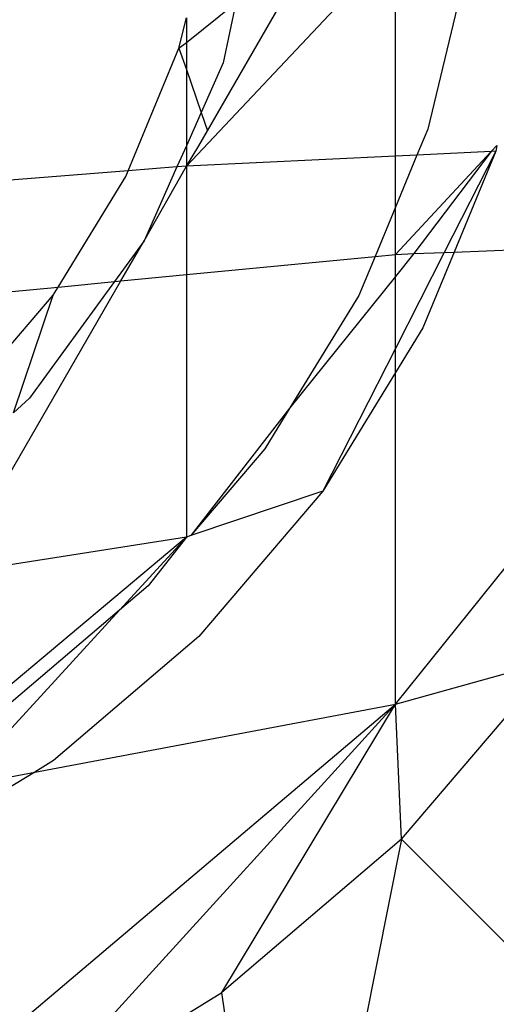
# Model space of a CAD drawing. Units: millimetres. Extents: x -17534 to -7965, y -25375 to -20110.
# Drawn here: x -11660 to -11657, y -24220 to -24213 of the extents above; entities that cross this region are included whole.
import ezdxf

# ---------------------------------------------------------------- set-up
doc = ezdxf.new("R2010")
doc.units = ezdxf.units.MM

msp = doc.modelspace()

# ---------------------------------------------------------------- linework, layer by layer
for p, q in [((-11659.0766, -24214.2647), (-11658.2933, -24212.9079)), ((-11659.0766, -24214.2647), (-11658.2933, -24212.9079)), ((-11657.7653, -24212.9646), (-11659.224, -24214.5103)), ((-11657.7653, -24212.9646), (-11659.224, -24214.5103)), ((-11657.7653, -24214.4408), (-11657.7653, -24212.9646)), ((-11657.7653, -24214.4408), (-11657.7653, -24212.9646)), ((-11657.2465, -24213.0322), (-11657.5396, -24214.2529)), ((-11657.2465, -24213.0322), (-11657.5396, -24214.2529)), ((-11659.224, -24213.6481), (-11658.8776, -24213.3726)), ((-11659.224, -24213.6481), (-11658.8776, -24213.3726)), ((-11658.8776, -24213.3726), (-11658.9662, -24213.7893)), ((-11658.8776, -24213.3726), (-11658.9662, -24213.7893)), ((-11659.2753, -24213.6889), (-11659.224, -24213.4752)), ((-11659.2753, -24213.6889), (-11659.224, -24213.4752)), ((-11659.224, -24213.4752), (-11659.224, -24213.6481)), ((-11659.224, -24213.4752), (-11659.224, -24213.6481)), ((-11659.629, -24214.5429), (-11659.2753, -24213.6889)), ((-11659.629, -24214.5429), (-11659.2753, -24213.6889)), ((-11659.2753, -24213.6889), (-11659.224, -24213.6481)), ((-11659.2753, -24213.6889), (-11659.224, -24213.6481)), ((-11659.2753, -24213.6889), (-11659.224, -24213.8376)), ((-11659.2753, -24213.6889), (-11659.224, -24213.8376)), ((-11659.224, -24213.6481), (-11659.224, -24213.8376)), ((-11659.224, -24213.6481), (-11659.224, -24213.8376)), ((-11659.224, -24213.8376), (-11659.1208, -24214.1366)), ((-11659.224, -24213.8376), (-11659.224, -24214.3683)), ((-11659.224, -24213.8376), (-11659.1208, -24214.1366)), ((-11659.224, -24213.8376), (-11659.224, -24214.3683)), ((-11658.9662, -24213.7893), (-11659.1208, -24214.1366)), ((-11658.9662, -24213.7893), (-11659.1208, -24214.1366)), ((-11659.1208, -24214.1366), (-11659.224, -24214.3683)), ((-11659.1208, -24214.1366), (-11659.224, -24214.3683)), ((-11659.1208, -24214.1366), (-11659.0766, -24214.2647)), ((-11659.1208, -24214.1366), (-11659.0766, -24214.2647)), ((-11657.5396, -24214.2529), (-11657.6145, -24214.4336)), ((-11657.5396, -24214.2529), (-11657.6145, -24214.4336)), ((-11659.1371, -24214.3695), (-11659.0766, -24214.2647)), ((-11659.1371, -24214.3695), (-11659.0766, -24214.2647)), ((-11659.224, -24214.3683), (-11659.2895, -24214.5156)), ((-11659.224, -24214.3683), (-11659.2895, -24214.5156)), ((-11659.224, -24214.3683), (-11659.224, -24214.5103)), ((-11659.224, -24214.3683), (-11659.224, -24214.5103)), ((-11659.224, -24214.5103), (-11659.1371, -24214.3695)), ((-11659.224, -24214.5103), (-11659.1371, -24214.3695)), ((-11657.097, -24214.4089), (-11657.0576, -24214.3667)), ((-11657.0576, -24214.3667), (-11657.0641, -24214.4074)), ((-11657.7653, -24214.4408), (-11659.224, -24214.5103)), ((-11657.7653, -24214.4408), (-11659.224, -24214.5103)), ((-11657.7653, -24215.1262), (-11657.097, -24214.4089)), ((-11657.7653, -24215.1262), (-11657.097, -24214.4089)), ((-11657.6145, -24214.4336), (-11657.7653, -24214.7977)), ((-11657.6145, -24214.4336), (-11657.7653, -24214.4408)), ((-11657.6145, -24214.4336), (-11657.7653, -24214.4408)), ((-11657.6145, -24214.4336), (-11657.7653, -24214.7977)), ((-11657.7653, -24214.7977), (-11657.7653, -24214.4408)), ((-11657.7653, -24214.7977), (-11657.7653, -24214.4408)), ((-11657.097, -24214.4089), (-11657.637, -24215.1212)), ((-11657.097, -24214.4089), (-11657.6145, -24214.4336)), ((-11657.097, -24214.4089), (-11657.6145, -24214.4336)), ((-11657.0641, -24214.4074), (-11657.4236, -24215.1129)), ((-11657.0641, -24214.4074), (-11657.3552, -24215.1103)), ((-11657.0641, -24214.4074), (-11657.097, -24214.4089)), ((-11659.2895, -24214.5156), (-11659.629, -24214.5429)), ((-11659.2895, -24214.5156), (-11659.629, -24214.5429)), ((-11659.5189, -24215.0307), (-11659.224, -24214.5103)), ((-11659.5189, -24215.0307), (-11659.224, -24214.5103)), ((-11659.2895, -24214.5156), (-11659.5189, -24215.0307)), ((-11659.2895, -24214.5156), (-11659.5189, -24215.0307)), ((-11659.224, -24214.5103), (-11659.2895, -24214.5156)), ((-11659.224, -24214.5103), (-11659.2895, -24214.5156)), ((-11659.224, -24214.5103), (-11659.224, -24215.2674)), ((-11659.224, -24214.5103), (-11659.224, -24215.2674)), ((-11659.629, -24214.5429), (-11661.0657, -24214.6588)), ((-11659.629, -24214.5429), (-11661.0657, -24214.6588)), ((-11660.1178, -24215.3539), (-11659.6461, -24214.5841)), ((-11660.1178, -24215.3539), (-11659.6461, -24214.5841)), ((-11659.6461, -24214.5841), (-11659.629, -24214.5429)), ((-11659.6461, -24214.5841), (-11659.629, -24214.5429)), ((-11657.7653, -24214.7977), (-11657.907, -24215.1399)), ((-11657.7653, -24214.7977), (-11657.907, -24215.1399)), ((-11657.7653, -24215.1262), (-11657.7653, -24214.7977)), ((-11657.7653, -24215.1262), (-11657.7653, -24214.7977)), ((-11659.5189, -24215.0307), (-11659.7261, -24215.316)), ((-11659.5189, -24215.0307), (-11659.7261, -24215.316)), ((-11659.6811, -24215.3116), (-11659.5189, -24215.0307)), ((-11659.6811, -24215.3116), (-11659.5189, -24215.0307)), ((-11657.7653, -24218.2648), (-11655.1619, -24215.0254)), ((-11657.7653, -24218.2648), (-11655.1619, -24215.0254)), ((-11657.3552, -24215.1103), (-11655.1619, -24215.0254)), ((-11657.3552, -24215.1103), (-11655.1619, -24215.0254)), ((-11659.224, -24215.2674), (-11657.907, -24215.1399)), ((-11659.224, -24215.2674), (-11657.907, -24215.1399)), ((-11657.907, -24215.1399), (-11658.02, -24215.4126)), ((-11657.907, -24215.1399), (-11658.02, -24215.4126)), ((-11657.907, -24215.1399), (-11657.7653, -24215.1262)), ((-11657.907, -24215.1399), (-11657.7653, -24215.1262)), ((-11657.4236, -24215.1129), (-11657.7653, -24215.7836)), ((-11657.4236, -24215.1129), (-11657.7653, -24215.7836)), ((-11657.7653, -24215.1262), (-11657.637, -24215.1212)), ((-11657.637, -24215.1212), (-11657.7653, -24215.281)), ((-11657.7653, -24215.1262), (-11657.637, -24215.1212)), ((-11657.637, -24215.1212), (-11657.7653, -24215.281)), ((-11657.7653, -24215.281), (-11657.7653, -24215.1262)), ((-11657.7653, -24215.281), (-11657.7653, -24215.1262)), ((-11657.637, -24215.1212), (-11657.4236, -24215.1129)), ((-11657.637, -24215.1212), (-11657.4236, -24215.1129)), ((-11657.3552, -24215.1103), (-11657.5745, -24215.6396)), ((-11657.3552, -24215.1103), (-11657.5745, -24215.6396)), ((-11657.4236, -24215.1129), (-11657.3552, -24215.1103)), ((-11657.4236, -24215.1129), (-11657.3552, -24215.1103)), ((-11659.6811, -24215.3116), (-11659.224, -24215.2674)), ((-11659.6811, -24215.3116), (-11659.224, -24215.2674)), ((-11659.224, -24215.2674), (-11659.224, -24217.0982)), ((-11659.224, -24215.2674), (-11659.224, -24217.0982)), ((-11657.7653, -24215.281), (-11658.5009, -24216.1975)), ((-11657.7653, -24215.281), (-11658.5009, -24216.1975)), ((-11657.7653, -24215.7836), (-11657.7653, -24215.281)), ((-11657.7653, -24215.7836), (-11657.7653, -24215.281)), ((-11661.3389, -24215.4721), (-11660.1178, -24215.3539)), ((-11661.3389, -24215.4721), (-11660.1178, -24215.3539)), ((-11660.7412, -24217.1479), (-11659.6811, -24215.3116)), ((-11660.7412, -24217.1479), (-11659.6811, -24215.3116)), ((-11659.7261, -24215.316), (-11660.3176, -24216.1301)), ((-11659.7261, -24215.316), (-11660.3176, -24216.1301)), ((-11660.1524, -24215.4103), (-11660.1178, -24215.3539)), ((-11660.1524, -24215.4103), (-11660.1178, -24215.3539)), ((-11660.1178, -24215.3539), (-11659.7261, -24215.316)), ((-11660.1178, -24215.3539), (-11659.7261, -24215.316)), ((-11659.7261, -24215.316), (-11659.6811, -24215.3116)), ((-11659.7261, -24215.316), (-11659.6811, -24215.3116)), ((-11660.7817, -24216.1471), (-11660.1524, -24215.4103)), ((-11660.7817, -24216.1471), (-11660.1524, -24215.4103)), ((-11660.4308, -24216.232), (-11660.1524, -24215.4103)), ((-11660.4308, -24216.232), (-11660.1524, -24215.4103)), ((-11658.02, -24215.4126), (-11658.5009, -24216.1975)), ((-11658.02, -24215.4126), (-11658.5009, -24216.1975)), ((-11657.5745, -24215.6396), (-11657.7653, -24215.951)), ((-11657.5745, -24215.6396), (-11657.7653, -24215.951)), ((-11657.7653, -24215.7836), (-11658.2714, -24216.7769)), ((-11657.7653, -24215.7836), (-11658.2714, -24216.7769)), ((-11657.7653, -24215.951), (-11657.7653, -24215.7836)), ((-11657.7653, -24215.951), (-11657.7653, -24215.7836)), ((-11657.7653, -24215.951), (-11658.2714, -24216.7769)), ((-11657.7653, -24215.951), (-11658.2714, -24216.7769)), ((-11657.7653, -24218.2648), (-11657.7653, -24215.951)), ((-11657.7653, -24218.2648), (-11657.7653, -24215.951)), ((-11660.3176, -24216.1301), (-11660.4308, -24216.232)), ((-11660.3176, -24216.1301), (-11660.4308, -24216.232)), ((-11658.5009, -24216.1975), (-11659.1922, -24217.0875)), ((-11658.5009, -24216.1975), (-11659.1922, -24217.0875)), ((-11658.5009, -24216.1975), (-11658.6759, -24216.483)), ((-11658.5009, -24216.1975), (-11658.6759, -24216.483)), ((-11658.6759, -24216.483), (-11659.1922, -24217.0875)), ((-11658.6759, -24216.483), (-11659.1922, -24217.0875)), ((-11658.2714, -24216.7769), (-11659.1922, -24217.0875)), ((-11658.2714, -24216.7769), (-11659.1922, -24217.0875)), ((-11658.2714, -24216.7769), (-11659.1376, -24217.7911)), ((-11658.2714, -24216.7769), (-11659.1376, -24217.7911)), ((-11659.224, -24217.0982), (-11661.0186, -24218.6039)), ((-11659.224, -24217.0982), (-11661.0186, -24218.6039)), ((-11659.224, -24217.0982), (-11660.861, -24217.3554)), ((-11659.224, -24217.0982), (-11660.861, -24217.3554)), ((-11659.224, -24217.0982), (-11659.6901, -24217.6074)), ((-11659.224, -24217.0982), (-11659.6901, -24217.6074)), ((-11659.224, -24217.0982), (-11659.4912, -24217.4376)), ((-11659.224, -24217.0982), (-11659.4912, -24217.4376)), ((-11659.1922, -24217.0875), (-11659.224, -24217.0982)), ((-11659.1922, -24217.0875), (-11659.224, -24217.0982)), ((-11659.4912, -24217.4376), (-11659.6901, -24217.6074)), ((-11659.4912, -24217.4376), (-11659.6901, -24217.6074)), ((-11659.6901, -24217.6074), (-11660.8157, -24218.8371)), ((-11659.6901, -24217.6074), (-11660.8157, -24218.8371)), ((-11659.6901, -24217.6074), (-11660.4458, -24218.2529)), ((-11659.6901, -24217.6074), (-11660.4458, -24218.2529)), ((-11659.1376, -24217.7911), (-11660.1519, -24218.6574)), ((-11659.1376, -24217.7911), (-11660.1519, -24218.6574)), ((-11657.7653, -24218.2648), (-11656.6534, -24217.9525)), ((-11657.7653, -24218.2648), (-11656.6534, -24217.9525)), ((-11657.7234, -24219.2053), (-11656.6534, -24217.9525)), ((-11657.7234, -24219.2053), (-11656.6534, -24217.9525)), ((-11661.9034, -24221.7668), (-11657.7653, -24218.2648)), ((-11661.9034, -24221.7668), (-11657.7653, -24218.2648)), ((-11660.3811, -24221.1363), (-11657.7653, -24218.2648)), ((-11660.3811, -24221.1363), (-11657.7653, -24218.2648)), ((-11660.2817, -24218.7369), (-11657.7653, -24218.2648)), ((-11660.2817, -24218.7369), (-11657.7653, -24218.2648)), ((-11658.9763, -24220.2754), (-11657.7653, -24218.2648)), ((-11658.9763, -24220.2754), (-11657.7653, -24218.2648)), ((-11657.7234, -24219.2053), (-11657.7653, -24218.2648)), ((-11657.7234, -24219.2053), (-11657.7653, -24218.2648)), ((-11660.1519, -24218.6574), (-11660.2817, -24218.7369)), ((-11660.1519, -24218.6574), (-11660.2817, -24218.7369)), ((-11660.2817, -24218.7369), (-11661.2891, -24219.3543)), ((-11660.2817, -24218.7369), (-11661.2891, -24219.3543)), ((-11660.8157, -24218.8371), (-11660.2817, -24218.7369)), ((-11660.8157, -24218.8371), (-11660.2817, -24218.7369)), ((-11657.7234, -24219.2053), (-11658.9763, -24220.2754)), ((-11657.7234, -24219.2053), (-11658.9763, -24220.2754)), ((-11657.7234, -24219.2053), (-11658.525, -24223.2521)), ((-11657.7234, -24219.2053), (-11658.525, -24223.2521)), ((-11657.7234, -24219.2053), (-11655.7817, -24221.1471)), ((-11657.7234, -24219.2053), (-11655.7817, -24221.1471)), ((-11660.3811, -24221.1363), (-11658.9763, -24220.2754)), ((-11660.3811, -24221.1363), (-11658.9763, -24220.2754)), ((-11658.525, -24223.2521), (-11658.9763, -24220.2754)), ((-11658.525, -24223.2521), (-11658.9763, -24220.2754))]:
    msp.add_line(p, q)

doc.saveas('drawing.dxf')
